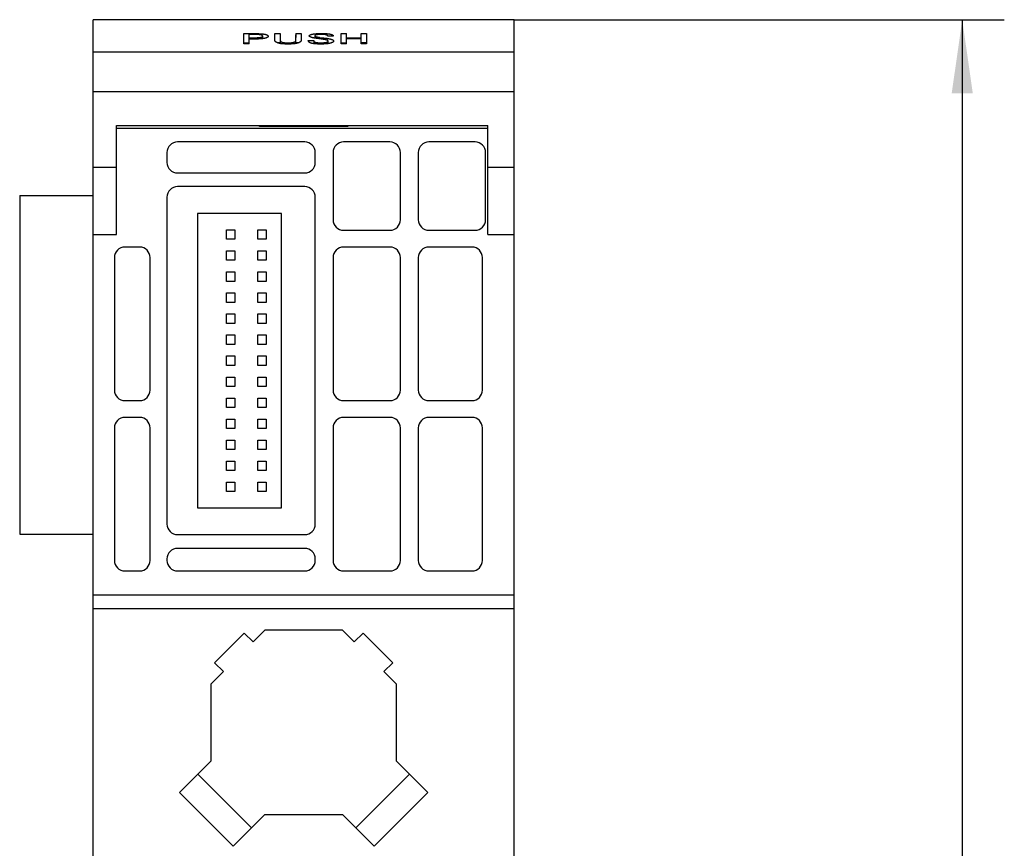
# Model space of a CAD drawing. Extents: x 0 to 594, y 0 to 420.
# Drawn here: x 256 to 303, y 261 to 301 of the extents above; entities that cross this region are included whole.
import ezdxf
from ezdxf.enums import TextEntityAlignment as Align

# ---------------------------------------------------------------- set-up
doc = ezdxf.new("R2010")
doc.units = 0
doc.header["$LTSCALE"] = 32.67
for name, color, linetype in [('10000_FRONT', 7, 'CONTINUOUS'), ('10100_DIM_FRONT', 7, 'CONTINUOUS'), ('10500_FRONT_LABELING', 7, 'CONTINUOUS')]:
    doc.layers.add(name, color=color, linetype=linetype)
doc.dimstyles.get("Standard").update_dxf_attribs({"dimtxt": 2.5, "dimasz": 2.5, "dimexe": 1.25, "dimexo": 0.625, "dimtad": 1, "dimcen": 2.5, "dimazin": 3, "dimtfac": 1, "dimtmove": 0, "dimatfit": 3})

# ---------------------------------------------------------------- blocks, each defined once
blk = doc.blocks.new('*D3')
at = {"layer": '10100_DIM_FRONT', "linetype": 'CONTINUOUS'}
for p, q in [((279.721, 300.837), (303.03, 300.837)), ((301.03, 300.837), (301.03, 242.182)), ((301.03, 183.528), (301.03, 242.182)), ((278.704, 183.528), (303.03, 183.528))]:
    blk.add_line(p, q, dxfattribs=at)
for points in [[(301.53, 297.337), (301.03, 300.837), (300.53, 297.337)], [(300.53, 187.028), (301.03, 183.528), (301.53, 187.028)]]:
    blk.add_solid(points, dxfattribs=at)
blk.add_text('117.3', height=3.5, rotation=90, dxfattribs=at).set_placement((300.155, 234.595), (300.155, 245.845), align=Align.FIT)

msp = doc.modelspace()

# ---------------------------------------------------------------- linework, layer by layer
at = {"layer": '10000_FRONT', "linetype": 'CONTINUOUS'}
for p, q in [((259.721, 183.528), (259.721, 300.837)), ((279.721, 300.837), (259.721, 300.837)), ((279.721, 183.528), (279.721, 300.837)), ((279.721, 299.299), (259.721, 299.299)), ((259.721, 297.428), (279.721, 297.428)), ((260.821, 290.628), (260.821, 295.804)), ((260.821, 295.804), (278.471, 295.804)), ((260.821, 295.678), (278.471, 295.678)), ((267.621, 295.764), (267.621, 295.789)), ((267.621, 295.789), (271.821, 295.789)), ((271.821, 295.764), (267.621, 295.764)), ((271.821, 295.789), (271.821, 295.764)), ((278.471, 290.628), (278.471, 295.804)), ((269.771, 295.022), (263.721, 295.022)), ((273.821, 295.022), (271.621, 295.022)), ((277.871, 295.022), (275.671, 295.022)), ((263.221, 294.522), (263.221, 294.047)), ((270.271, 294.047), (270.271, 294.522)), ((271.121, 294.522), (271.121, 291.322)), ((274.321, 291.322), (274.321, 294.522)), ((275.171, 294.522), (275.171, 291.322)), ((278.371, 291.322), (278.371, 294.522)), ((259.721, 293.828), (260.821, 293.828)), ((263.721, 293.547), (269.771, 293.547)), ((278.471, 293.828), (279.721, 293.828)), ((269.771, 292.897), (263.721, 292.897)), ((256.221, 292.478), (256.221, 276.378)), ((256.221, 292.478), (259.721, 292.478)), ((263.221, 292.397), (263.221, 276.847)), ((270.271, 276.847), (270.271, 292.397)), ((264.671, 291.622), (264.671, 277.622)), ((268.671, 291.622), (264.671, 291.622)), ((268.671, 277.622), (268.671, 291.622)), ((266.046, 290.394), (266.046, 290.844)), ((266.046, 290.844), (266.446, 290.844)), ((266.446, 290.844), (266.446, 290.394)), ((267.546, 290.394), (267.546, 290.844)), ((267.546, 290.844), (267.946, 290.844)), ((267.946, 290.844), (267.946, 290.394)), ((271.621, 290.822), (273.821, 290.822)), ((275.671, 290.822), (277.871, 290.822)), ((259.721, 290.628), (260.821, 290.628)), ((266.446, 290.394), (266.046, 290.394)), ((267.946, 290.394), (267.546, 290.394)), ((278.471, 290.628), (279.721, 290.628)), ((261.921, 290.022), (261.221, 290.022)), ((266.046, 289.394), (266.046, 289.844)), ((266.046, 289.844), (266.446, 289.844)), ((266.446, 289.844), (266.446, 289.394)), ((267.546, 289.394), (267.546, 289.844)), ((267.546, 289.844), (267.946, 289.844)), ((267.946, 289.844), (267.946, 289.394)), ((273.821, 290.022), (271.621, 290.022)), ((277.721, 290.022), (275.671, 290.022)), ((260.721, 289.522), (260.721, 283.222)), ((262.421, 283.222), (262.421, 289.522)), ((266.446, 289.394), (266.046, 289.394)), ((267.946, 289.394), (267.546, 289.394)), ((271.121, 289.522), (271.121, 283.222)), ((274.321, 283.222), (274.321, 289.522)), ((275.171, 289.522), (275.171, 283.222)), ((278.221, 283.222), (278.221, 289.522)), ((266.046, 288.394), (266.046, 288.844)), ((266.046, 288.844), (266.446, 288.844)), ((266.446, 288.844), (266.446, 288.394)), ((267.546, 288.394), (267.546, 288.844)), ((267.546, 288.844), (267.946, 288.844)), ((267.946, 288.844), (267.946, 288.394)), ((266.446, 288.394), (266.046, 288.394)), ((267.946, 288.394), (267.546, 288.394)), ((266.046, 287.394), (266.046, 287.844)), ((266.046, 287.844), (266.446, 287.844)), ((266.446, 287.844), (266.446, 287.394)), ((267.546, 287.394), (267.546, 287.844)), ((267.546, 287.844), (267.946, 287.844)), ((267.946, 287.844), (267.946, 287.394)), ((266.446, 287.394), (266.046, 287.394)), ((267.946, 287.394), (267.546, 287.394)), ((266.046, 286.394), (266.046, 286.844)), ((266.046, 286.844), (266.446, 286.844)), ((266.446, 286.844), (266.446, 286.394)), ((267.546, 286.394), (267.546, 286.844)), ((267.546, 286.844), (267.946, 286.844)), ((267.946, 286.844), (267.946, 286.394)), ((266.446, 286.394), (266.046, 286.394)), ((267.946, 286.394), (267.546, 286.394)), ((266.046, 285.394), (266.046, 285.844)), ((266.046, 285.844), (266.446, 285.844)), ((266.446, 285.844), (266.446, 285.394)), ((267.546, 285.394), (267.546, 285.844)), ((267.546, 285.844), (267.946, 285.844)), ((267.946, 285.844), (267.946, 285.394)), ((266.446, 285.394), (266.046, 285.394)), ((267.946, 285.394), (267.546, 285.394)), ((266.046, 284.394), (266.046, 284.844)), ((266.046, 284.844), (266.446, 284.844)), ((266.446, 284.844), (266.446, 284.394)), ((267.546, 284.394), (267.546, 284.844)), ((267.546, 284.844), (267.946, 284.844)), ((267.946, 284.844), (267.946, 284.394)), ((266.446, 284.394), (266.046, 284.394)), ((267.946, 284.394), (267.546, 284.394)), ((266.046, 283.394), (266.046, 283.844)), ((266.046, 283.844), (266.446, 283.844)), ((266.446, 283.844), (266.446, 283.394)), ((267.546, 283.394), (267.546, 283.844)), ((267.546, 283.844), (267.946, 283.844)), ((267.946, 283.844), (267.946, 283.394)), ((266.446, 283.394), (266.046, 283.394)), ((267.946, 283.394), (267.546, 283.394)), ((266.046, 282.394), (266.046, 282.844)), ((266.046, 282.844), (266.446, 282.844)), ((266.446, 282.844), (266.446, 282.394)), ((267.546, 282.394), (267.546, 282.844)), ((267.546, 282.844), (267.946, 282.844)), ((267.946, 282.844), (267.946, 282.394)), ((261.221, 282.722), (261.921, 282.722)), ((266.446, 282.394), (266.046, 282.394)), ((267.946, 282.394), (267.546, 282.394)), ((271.621, 282.722), (273.821, 282.722)), ((275.671, 282.722), (277.721, 282.722)), ((261.921, 281.922), (261.221, 281.922)), ((266.046, 281.394), (266.046, 281.844)), ((266.046, 281.844), (266.446, 281.844)), ((266.446, 281.844), (266.446, 281.394)), ((267.546, 281.394), (267.546, 281.844)), ((267.546, 281.844), (267.946, 281.844)), ((267.946, 281.844), (267.946, 281.394)), ((273.821, 281.922), (271.621, 281.922)), ((277.721, 281.922), (275.671, 281.922)), ((260.721, 281.422), (260.721, 275.122)), ((262.421, 275.122), (262.421, 281.422)), ((266.446, 281.394), (266.046, 281.394)), ((267.946, 281.394), (267.546, 281.394)), ((271.121, 281.422), (271.121, 275.122)), ((274.321, 275.122), (274.321, 281.422)), ((275.171, 281.422), (275.171, 275.122)), ((278.221, 275.122), (278.221, 281.422)), ((266.046, 280.394), (266.046, 280.844)), ((266.046, 280.844), (266.446, 280.844)), ((266.446, 280.394), (266.046, 280.394)), ((266.446, 280.844), (266.446, 280.394)), ((267.546, 280.394), (267.546, 280.844)), ((267.546, 280.844), (267.946, 280.844)), ((267.946, 280.394), (267.546, 280.394)), ((267.946, 280.844), (267.946, 280.394)), ((266.046, 279.394), (266.046, 279.844)), ((266.046, 279.844), (266.446, 279.844)), ((266.446, 279.844), (266.446, 279.394)), ((267.546, 279.394), (267.546, 279.844)), ((267.546, 279.844), (267.946, 279.844)), ((267.946, 279.844), (267.946, 279.394)), ((266.446, 279.394), (266.046, 279.394)), ((267.946, 279.394), (267.546, 279.394)), ((266.046, 278.394), (266.046, 278.844)), ((266.046, 278.844), (266.446, 278.844)), ((266.446, 278.844), (266.446, 278.394)), ((267.546, 278.394), (267.546, 278.844)), ((267.546, 278.844), (267.946, 278.844)), ((267.946, 278.844), (267.946, 278.394)), ((266.446, 278.394), (266.046, 278.394)), ((267.946, 278.394), (267.546, 278.394)), ((264.671, 277.622), (268.671, 277.622)), ((256.221, 276.378), (259.721, 276.378)), ((263.721, 276.347), (269.771, 276.347)), ((269.771, 275.697), (263.721, 275.697)), ((263.221, 275.197), (263.221, 275.122)), ((270.271, 275.122), (270.271, 275.197)), ((261.221, 274.622), (261.921, 274.622)), ((263.721, 274.622), (269.771, 274.622)), ((271.621, 274.622), (273.821, 274.622)), ((275.671, 274.622), (277.721, 274.622)), ((259.721, 273.478), (279.721, 273.478)), ((259.721, 272.828), (279.721, 272.828)), ((265.478, 270.256), (266.893, 271.67)), ((266.893, 271.67), (267.317, 271.246)), ((267.317, 271.246), (267.898, 271.828)), ((267.898, 271.828), (271.544, 271.828)), ((271.544, 271.828), (272.125, 271.246)), ((272.125, 271.246), (272.549, 271.67)), ((272.549, 271.67), (273.964, 270.256)), ((265.903, 269.832), (265.478, 270.256)), ((273.964, 270.256), (273.539, 269.832)), ((265.321, 269.25), (265.903, 269.832)), ((273.539, 269.832), (274.121, 269.25)), ((265.321, 265.584), (265.321, 269.25)), ((274.121, 269.25), (274.121, 265.584)), ((263.818, 264.081), (265.321, 265.584)), ((274.121, 265.584), (275.624, 264.081)), ((267.235, 262.407), (264.69, 264.953)), ((274.752, 264.953), (272.207, 262.407)), ((266.364, 261.536), (263.818, 264.081)), ((275.624, 264.081), (273.078, 261.536)), ((267.856, 263.028), (266.364, 261.536)), ((271.586, 263.028), (267.856, 263.028)), ((273.078, 261.536), (271.586, 263.028))]:
    msp.add_line(p, q, dxfattribs=at)
for centre, start, end in [((263.721, 294.522), 90, 180), ((269.771, 294.522), 0, 90), ((271.621, 294.522), 90, 180), ((273.821, 294.522), 0, 90), ((275.671, 294.522), 90, 180), ((277.871, 294.522), 0, 90), ((263.721, 294.047), 180, 270), ((269.771, 294.047), 270, 360), ((263.721, 292.397), 89.9996, 180), ((269.771, 292.397), 0, 89.9996), ((271.621, 291.322), 180, 270), ((273.821, 291.322), 270, 360), ((275.671, 291.322), 180, 270), ((277.871, 291.322), 270, 360), ((261.221, 289.522), 90, 180), ((261.921, 289.522), 0, 90), ((271.621, 289.522), 90, 180), ((273.821, 289.522), 0, 90), ((275.671, 289.522), 90, 180), ((277.721, 289.522), 0, 90), ((261.221, 283.222), 180, 270), ((261.921, 283.222), 270, 360), ((271.621, 283.222), 180, 270), ((273.821, 283.222), 270, 360), ((275.671, 283.222), 180, 270), ((277.721, 283.222), 270, 360), ((261.221, 281.422), 90, 180), ((261.921, 281.422), 0, 90), ((271.621, 281.422), 90, 180), ((273.821, 281.422), 0, 90), ((275.671, 281.422), 90, 180), ((277.721, 281.422), 0, 90), ((263.721, 276.847), 180, 270.0004), ((269.771, 276.847), 270.0004, 360), ((263.721, 275.197), 90, 180), ((269.771, 275.197), 0, 90), ((261.221, 275.122), 180, 270), ((261.921, 275.122), 270, 360), ((263.721, 275.122), 180, 270), ((269.771, 275.122), 270, 360), ((271.621, 275.122), 180, 270), ((273.821, 275.122), 270, 360), ((275.671, 275.122), 180, 270), ((277.721, 275.122), 270, 360)]:
    msp.add_arc(centre, 0.5, start, end, dxfattribs=at)
at = {"layer": '10500_FRONT_LABELING', "linetype": 'CONTINUOUS'}
for p, q in [((266.884, 299.688), (266.884, 300.173)), ((267.138, 299.688), (267.138, 300.131)), ((267.181, 300.131), (267.138, 300.131)), ((267.297, 300.131), (267.267, 300.131)), ((267.328, 300.131), (267.297, 300.131)), ((267.414, 300.132), (267.328, 300.131)), ((267.333, 300.173), (267.445, 300.173)), ((267.438, 300.132), (267.414, 300.132)), ((267.456, 300.132), (267.438, 300.132)), ((267.445, 300.173), (267.479, 300.173)), ((267.469, 300.132), (267.456, 300.132)), ((267.481, 300.132), (267.469, 300.132)), ((267.479, 300.173), (267.512, 300.173)), ((267.493, 300.132), (267.481, 300.132)), ((267.505, 300.132), (267.493, 300.132)), ((267.517, 300.131), (267.505, 300.132)), ((267.512, 300.173), (267.535, 300.173)), ((267.529, 300.131), (267.517, 300.131)), ((267.535, 300.173), (267.557, 300.172)), ((267.557, 300.172), (267.579, 300.172)), ((267.579, 300.172), (267.602, 300.171)), ((267.602, 300.171), (267.624, 300.17)), ((267.624, 300.17), (267.646, 300.169)), ((267.773, 299.934), (267.773, 300.056)), ((268.35, 300.173), (268.605, 300.173)), ((268.35, 299.886), (268.35, 300.057)), ((268.604, 300.063), (268.604, 300.053)), ((268.604, 300.061), (268.604, 299.945)), ((268.604, 300.053), (268.605, 300.043)), ((269.354, 300.173), (269.354, 299.99)), ((269.354, 300.173), (269.609, 300.173)), ((269.609, 300.173), (269.609, 299.892)), ((269.609, 300.138), (269.609, 300.027)), ((270.211, 300.161), (270.224, 300.163)), ((270.224, 300.163), (270.238, 300.164)), ((270.238, 300.164), (270.252, 300.166)), ((270.25, 300.07), (270.25, 299.959)), ((270.252, 300.166), (270.265, 300.167)), ((270.265, 300.167), (270.279, 300.169)), ((270.279, 300.169), (270.294, 300.17)), ((270.294, 300.17), (270.308, 300.171)), ((270.308, 300.171), (270.323, 300.172)), ((270.323, 300.172), (270.337, 300.173)), ((270.337, 300.173), (270.352, 300.174)), ((270.352, 300.174), (270.367, 300.175)), ((270.367, 300.175), (270.382, 300.176)), ((270.382, 300.176), (270.397, 300.177)), ((270.397, 300.177), (270.42, 300.178)), ((270.42, 300.178), (270.442, 300.179)), ((270.442, 300.179), (270.465, 300.18)), ((270.473, 300.132), (270.459, 300.132)), ((270.465, 300.18), (270.488, 300.18)), ((270.487, 300.133), (270.473, 300.132)), ((270.501, 300.133), (270.487, 300.133)), ((270.488, 300.18), (270.511, 300.181)), ((270.516, 300.134), (270.501, 300.133)), ((270.511, 300.181), (270.534, 300.181)), ((270.53, 300.134), (270.516, 300.134)), ((270.544, 300.134), (270.53, 300.134)), ((270.534, 300.181), (270.557, 300.182)), ((270.559, 300.134), (270.544, 300.134)), ((270.557, 300.182), (270.58, 300.182)), ((270.573, 300.134), (270.559, 300.134)), ((270.588, 300.134), (270.573, 300.134)), ((270.58, 300.182), (270.604, 300.182)), ((270.602, 300.134), (270.588, 300.134)), ((270.616, 300.133), (270.602, 300.134)), ((270.604, 300.182), (270.619, 300.182)), ((270.631, 300.133), (270.616, 300.133)), ((270.619, 300.182), (270.635, 300.182)), ((270.635, 300.182), (270.65, 300.181)), ((270.65, 300.181), (270.666, 300.181)), ((270.666, 300.181), (270.681, 300.181)), ((270.681, 300.181), (270.696, 300.18)), ((270.696, 300.18), (270.712, 300.18)), ((270.712, 300.18), (270.727, 300.179)), ((270.727, 300.179), (270.742, 300.178)), ((270.742, 300.178), (270.757, 300.178)), ((270.757, 300.178), (270.772, 300.177)), ((270.772, 300.177), (270.787, 300.176)), ((270.787, 300.176), (270.802, 300.175)), ((270.802, 300.175), (270.816, 300.174)), ((270.816, 300.174), (270.831, 300.173)), ((270.831, 300.173), (270.845, 300.171)), ((270.845, 300.171), (270.859, 300.17)), ((270.859, 300.17), (270.873, 300.169)), ((270.865, 300.054), (270.865, 300.057)), ((271.13, 300.054), (270.865, 300.054)), ((270.873, 300.169), (270.887, 300.167)), ((271.501, 299.688), (271.501, 300.173)), ((271.501, 300.173), (271.755, 300.173)), ((271.755, 299.688), (271.755, 300.173)), ((272.461, 299.688), (272.461, 300.173)), ((272.461, 300.173), (272.715, 300.173)), ((272.715, 300.173), (272.715, 299.688)), ((266.884, 299.737), (266.889, 299.737)), ((267.138, 299.688), (266.884, 299.688)), ((266.925, 299.688), (266.889, 299.737)), ((266.889, 299.737), (267.138, 299.737)), ((267.391, 299.917), (267.314, 299.917)), ((267.445, 299.917), (267.391, 299.917)), ((267.419, 299.979), (267.438, 299.979)), ((267.438, 299.979), (267.456, 299.979)), ((267.489, 299.917), (267.445, 299.917)), ((267.456, 299.979), (267.468, 299.98)), ((267.468, 299.98), (267.48, 299.98)), ((267.48, 299.98), (267.493, 299.98)), ((267.511, 299.918), (267.489, 299.917)), ((267.493, 299.98), (267.505, 299.981)), ((267.505, 299.981), (267.517, 299.981)), ((267.533, 299.918), (267.511, 299.918)), ((267.517, 299.981), (267.529, 299.982)), ((267.529, 299.982), (267.541, 299.982)), ((267.555, 299.918), (267.533, 299.918)), ((267.541, 299.982), (267.552, 299.983)), ((267.552, 299.983), (267.564, 299.984)), ((267.576, 299.919), (267.555, 299.918)), ((267.598, 299.92), (267.576, 299.919)), ((268.35, 299.895), (268.35, 299.958)), ((268.603, 299.737), (268.472, 299.737)), ((268.604, 299.92), (268.603, 299.913)), ((268.603, 299.876), (268.603, 299.702)), ((268.605, 299.941), (268.604, 299.934)), ((268.604, 299.934), (268.604, 299.92)), ((268.605, 300.043), (268.605, 300)), ((268.605, 300), (268.605, 299.989)), ((268.605, 299.989), (268.605, 299.979)), ((268.605, 299.979), (268.605, 299.972)), ((268.605, 299.972), (268.605, 299.965)), ((268.605, 299.965), (268.605, 299.958)), ((268.605, 299.958), (268.605, 299.951)), ((269.354, 299.958), (269.354, 300.003)), ((269.354, 299.937), (269.354, 299.958)), ((269.354, 299.916), (269.354, 299.937)), ((269.354, 299.704), (269.354, 299.862)), ((269.48, 299.737), (269.354, 299.737)), ((269.609, 300.027), (269.609, 299.988)), ((269.609, 299.967), (269.609, 299.927)), ((269.943, 299.846), (269.943, 299.835)), ((269.943, 299.846), (270.198, 299.846)), ((270.208, 299.966), (270.196, 299.969)), ((270.197, 299.836), (270.197, 299.835)), ((270.197, 299.833), (270.197, 299.695)), ((270.221, 299.964), (270.208, 299.966)), ((270.233, 299.962), (270.221, 299.964)), ((270.246, 299.96), (270.233, 299.962)), ((270.259, 299.958), (270.246, 299.96)), ((270.26, 299.688), (270.246, 299.689)), ((270.272, 299.956), (270.259, 299.958)), ((270.274, 299.687), (270.26, 299.688)), ((270.292, 299.953), (270.272, 299.956)), ((270.287, 299.686), (270.274, 299.687)), ((270.301, 299.685), (270.287, 299.686)), ((270.313, 299.95), (270.292, 299.953)), ((270.315, 299.684), (270.301, 299.685)), ((270.333, 299.948), (270.313, 299.95)), ((270.329, 299.683), (270.315, 299.684)), ((270.343, 299.682), (270.329, 299.683)), ((270.361, 299.944), (270.333, 299.948)), ((270.357, 299.681), (270.343, 299.682)), ((270.372, 299.681), (270.357, 299.681)), ((270.436, 299.934), (270.361, 299.944)), ((270.386, 299.68), (270.372, 299.681)), ((270.4, 299.68), (270.386, 299.68)), ((270.415, 299.679), (270.4, 299.68)), ((270.409, 300.008), (270.421, 300.006)), ((270.436, 299.679), (270.415, 299.679)), ((270.421, 300.006), (270.432, 300.004)), ((270.432, 300.004), (270.444, 300.002)), ((270.497, 299.925), (270.436, 299.934)), ((270.458, 299.678), (270.436, 299.679)), ((270.444, 300.002), (270.462, 299.999)), ((270.479, 299.678), (270.458, 299.678)), ((270.462, 299.999), (270.481, 299.997)), ((270.501, 299.678), (270.479, 299.678)), ((270.481, 299.997), (270.643, 299.974)), ((270.557, 299.917), (270.497, 299.925)), ((270.522, 299.678), (270.501, 299.678)), ((270.544, 299.678), (270.522, 299.678)), ((270.533, 299.738), (270.548, 299.738)), ((270.565, 299.678), (270.544, 299.678)), ((270.548, 299.738), (270.564, 299.738)), ((270.644, 299.904), (270.557, 299.917)), ((270.564, 299.738), (270.579, 299.738)), ((270.587, 299.678), (270.565, 299.678)), ((270.579, 299.738), (270.595, 299.739)), ((270.608, 299.678), (270.587, 299.678)), ((270.595, 299.739), (270.61, 299.739)), ((270.629, 299.679), (270.608, 299.678)), ((270.61, 299.739), (270.625, 299.74)), ((270.625, 299.74), (270.641, 299.74)), ((270.651, 299.679), (270.629, 299.679)), ((270.643, 299.974), (270.649, 299.974)), ((270.664, 299.901), (270.644, 299.904)), ((270.672, 299.68), (270.651, 299.679)), ((270.677, 299.899), (270.664, 299.901)), ((270.686, 299.681), (270.672, 299.68)), ((270.691, 299.897), (270.677, 299.899)), ((270.7, 299.681), (270.686, 299.681)), ((270.687, 299.969), (270.749, 299.96)), ((270.703, 299.895), (270.691, 299.897)), ((270.714, 299.682), (270.7, 299.681)), ((270.716, 299.892), (270.703, 299.895)), ((270.728, 299.683), (270.714, 299.682)), ((270.742, 299.684), (270.728, 299.683)), ((270.756, 299.685), (270.742, 299.684)), ((270.749, 299.96), (270.786, 299.955)), ((270.771, 299.686), (270.756, 299.685)), ((270.784, 299.687), (270.771, 299.686)), ((270.798, 299.688), (270.784, 299.687)), ((270.786, 299.955), (270.817, 299.95)), ((270.812, 299.689), (270.798, 299.688)), ((270.826, 299.691), (270.812, 299.689)), ((270.817, 299.95), (270.842, 299.947)), ((270.839, 299.692), (270.826, 299.691)), ((270.853, 299.693), (270.839, 299.692)), ((270.842, 299.947), (270.866, 299.943)), ((270.866, 299.695), (270.853, 299.693)), ((270.866, 299.943), (270.884, 299.94)), ((270.884, 299.94), (270.896, 299.938)), ((270.884, 299.698), (270.884, 299.819)), ((270.896, 299.938), (270.908, 299.936)), ((270.908, 299.936), (270.92, 299.934)), ((270.92, 299.934), (270.931, 299.932)), ((271.501, 299.737), (271.755, 299.737)), ((271.755, 299.688), (271.501, 299.688)), ((271.755, 299.979), (272.461, 299.979)), ((272.461, 299.925), (271.755, 299.925)), ((272.715, 299.737), (272.461, 299.737)), ((272.715, 299.688), (272.461, 299.688))]:
    msp.add_line(p, q, dxfattribs=at)
for points in [[(266.884, 300.173), (266.895, 300.173), (266.906, 300.173), (266.918, 300.173), (266.929, 300.173), (266.94, 300.173)], [(266.94, 300.173), (267.232, 300.173), (267.333, 300.173)], [(267.267, 300.131), (267.224, 300.131), (267.218, 300.131), (267.212, 300.131), (267.181, 300.131)], [(267.599, 300.126), (267.594, 300.127), (267.588, 300.127), (267.582, 300.128), (267.577, 300.128), (267.571, 300.129), (267.565, 300.129), (267.559, 300.129), (267.553, 300.13), (267.547, 300.13), (267.541, 300.13), (267.529, 300.131)], [(267.564, 299.984), (267.57, 299.984), (267.576, 299.985), (267.581, 299.985), (267.587, 299.986), (267.593, 299.986), (267.598, 299.987), (267.604, 299.988), (267.61, 299.988), (267.615, 299.989), (267.62, 299.99), (267.626, 299.99), (267.631, 299.991), (267.636, 299.992), (267.641, 299.992), (267.647, 299.993), (267.652, 299.994), (267.657, 299.995), (267.661, 299.996), (267.666, 299.997), (267.671, 299.998), (267.676, 299.999), (267.68, 300), (267.685, 300.001), (267.689, 300.002), (267.693, 300.003), (267.697, 300.004), (267.701, 300.005), (267.705, 300.006), (267.709, 300.007), (267.712, 300.008), (267.716, 300.009), (267.719, 300.01), (267.722, 300.012), (267.725, 300.013), (267.728, 300.014), (267.731, 300.015), (267.734, 300.017), (267.737, 300.018), (267.74, 300.019), (267.742, 300.02), (267.745, 300.022), (267.747, 300.023), (267.749, 300.024), (267.751, 300.026), (267.753, 300.027), (267.755, 300.028), (267.757, 300.03), (267.758, 300.031), (267.76, 300.032), (267.761, 300.034), (267.763, 300.035), (267.764, 300.037), (267.765, 300.038), (267.766, 300.039), (267.767, 300.041), (267.768, 300.042), (267.769, 300.043), (267.77, 300.045), (267.771, 300.046), (267.771, 300.048), (267.772, 300.049), (267.772, 300.05), (267.772, 300.052), (267.773, 300.053), (267.773, 300.054), (267.773, 300.056), (267.773, 300.057), (267.773, 300.059), (267.773, 300.06), (267.772, 300.061), (267.772, 300.063), (267.772, 300.064), (267.771, 300.065), (267.771, 300.067), (267.77, 300.068), (267.769, 300.07), (267.769, 300.071), (267.768, 300.072), (267.767, 300.074), (267.766, 300.075), (267.765, 300.076), (267.764, 300.078), (267.763, 300.079), (267.761, 300.08), (267.76, 300.082), (267.759, 300.083), (267.757, 300.084), (267.755, 300.086), (267.754, 300.087), (267.752, 300.088), (267.75, 300.089), (267.748, 300.091), (267.746, 300.092), (267.743, 300.093), (267.741, 300.094), (267.739, 300.096), (267.736, 300.097), (267.733, 300.098), (267.73, 300.099), (267.727, 300.1), (267.724, 300.102), (267.721, 300.103), (267.718, 300.104), (267.714, 300.105), (267.711, 300.106), (267.707, 300.107), (267.704, 300.108), (267.7, 300.109), (267.696, 300.11), (267.692, 300.111), (267.688, 300.112), (267.684, 300.113), (267.679, 300.114), (267.675, 300.115), (267.671, 300.116), (267.666, 300.117), (267.661, 300.118), (267.656, 300.119), (267.652, 300.119), (267.647, 300.12), (267.642, 300.121), (267.637, 300.122), (267.631, 300.122), (267.626, 300.123), (267.621, 300.124), (267.616, 300.124), (267.61, 300.125), (267.605, 300.126), (267.599, 300.126)], [(267.646, 300.169), (267.669, 300.168), (267.68, 300.168), (267.691, 300.167), (267.701, 300.166), (267.712, 300.166), (267.723, 300.165), (267.733, 300.164), (267.744, 300.163), (267.754, 300.162), (267.765, 300.161), (267.775, 300.16), (267.785, 300.159), (267.795, 300.158), (267.805, 300.157), (267.814, 300.155), (267.824, 300.154), (267.833, 300.153), (267.842, 300.151), (267.851, 300.15), (267.86, 300.148), (267.869, 300.147), (267.877, 300.145), (267.885, 300.143), (267.893, 300.142), (267.901, 300.14), (267.909, 300.138), (267.916, 300.136), (267.923, 300.134), (267.93, 300.132), (267.936, 300.13), (267.943, 300.128), (267.949, 300.126), (267.955, 300.124), (267.96, 300.122), (267.965, 300.12), (267.971, 300.118), (267.975, 300.115), (267.98, 300.113), (267.984, 300.111), (267.989, 300.108), (267.992, 300.106), (267.996, 300.104), (268, 300.101), (268.003, 300.099), (268.006, 300.097), (268.009, 300.094), (268.011, 300.092), (268.014, 300.089), (268.016, 300.087), (268.018, 300.084), (268.02, 300.082), (268.022, 300.079), (268.023, 300.077), (268.025, 300.074), (268.026, 300.072), (268.028, 300.069), (268.029, 300.067), (268.03, 300.064), (268.031, 300.062), (268.031, 300.059), (268.032, 300.057), (268.032, 300.054), (268.032, 300.051), (268.033, 300.049), (268.033, 300.046), (268.032, 300.044), (268.032, 300.041), (268.032, 300.039), (268.031, 300.036), (268.03, 300.033), (268.029, 300.031), (268.028, 300.028), (268.027, 300.026), (268.025, 300.023), (268.024, 300.02), (268.022, 300.018), (268.02, 300.015), (268.017, 300.013), (268.015, 300.01), (268.012, 300.007), (268.009, 300.005), (268.006, 300.002), (268.003, 300), (267.999, 299.997), (267.995, 299.995), (267.991, 299.992), (267.987, 299.99), (267.983, 299.987), (267.978, 299.985), (267.973, 299.983), (267.968, 299.98), (267.962, 299.978), (267.956, 299.975), (267.95, 299.973), (267.944, 299.971), (267.938, 299.969), (267.931, 299.966), (267.924, 299.964), (267.917, 299.962), (267.91, 299.96), (267.902, 299.958), (267.895, 299.956), (267.887, 299.954), (267.878, 299.952), (267.87, 299.95), (267.861, 299.949), (267.853, 299.947), (267.844, 299.945), (267.835, 299.944), (267.825, 299.942), (267.816, 299.94), (267.807, 299.939), (267.797, 299.937), (267.787, 299.936), (267.778, 299.935), (267.768, 299.933), (267.758, 299.932), (267.747, 299.931), (267.737, 299.93), (267.727, 299.929), (267.716, 299.928), (267.706, 299.927), (267.695, 299.926), (267.684, 299.925), (267.673, 299.924), (267.663, 299.923), (267.652, 299.923), (267.641, 299.922), (267.63, 299.921), (267.62, 299.921)], [(268.35, 300.11), (268.35, 300.161), (268.35, 300.165), (268.35, 300.169), (268.35, 300.173)], [(268.35, 300.057), (268.35, 300.061), (268.35, 300.065), (268.35, 300.069), (268.35, 300.11)], [(268.605, 300.121), (268.604, 300.114), (268.604, 300.111), (268.604, 300.108), (268.604, 300.105), (268.604, 300.102), (268.604, 300.063)], [(268.605, 300.173), (268.605, 300.133), (268.605, 300.13), (268.605, 300.127), (268.605, 300.124), (268.605, 300.121)], [(269.354, 300.089), (269.354, 300.095), (269.354, 300.098), (269.354, 300.117)], [(269.354, 300.056), (269.354, 300.086), (269.354, 300.089)], [(269.354, 300.003), (269.354, 300.046), (269.354, 300.05), (269.354, 300.053), (269.354, 300.056)], [(270.196, 299.969), (270.184, 299.971), (270.178, 299.972), (270.172, 299.973), (270.166, 299.975), (270.16, 299.976), (270.155, 299.977), (270.149, 299.978), (270.143, 299.98), (270.138, 299.981), (270.133, 299.982), (270.127, 299.984), (270.122, 299.985), (270.117, 299.986), (270.112, 299.988), (270.107, 299.989), (270.102, 299.991), (270.097, 299.992), (270.092, 299.993), (270.087, 299.995), (270.083, 299.996), (270.079, 299.998), (270.074, 299.999), (270.07, 300.001), (270.066, 300.002), (270.062, 300.004), (270.058, 300.006), (270.054, 300.007), (270.05, 300.009), (270.047, 300.01), (270.043, 300.012), (270.04, 300.014), (270.036, 300.015), (270.033, 300.017), (270.03, 300.019), (270.027, 300.02), (270.024, 300.022), (270.021, 300.024), (270.018, 300.025), (270.016, 300.027), (270.013, 300.029), (270.011, 300.03), (270.009, 300.032), (270.007, 300.034), (270.005, 300.036), (270.003, 300.037), (270.001, 300.039), (270, 300.041), (269.998, 300.042), (269.997, 300.044), (269.995, 300.046), (269.994, 300.048), (269.993, 300.049), (269.992, 300.051), (269.992, 300.053), (269.991, 300.055), (269.99, 300.057), (269.99, 300.058), (269.989, 300.06), (269.989, 300.062), (269.989, 300.064), (269.989, 300.065), (269.989, 300.067), (269.989, 300.069), (269.99, 300.071), (269.99, 300.072), (269.99, 300.074), (269.991, 300.076), (269.992, 300.078), (269.993, 300.079), (269.993, 300.081), (269.994, 300.083), (269.995, 300.084), (269.997, 300.086), (269.998, 300.088), (269.999, 300.09), (270.001, 300.091), (270.002, 300.093), (270.004, 300.095), (270.006, 300.096), (270.007, 300.098), (270.009, 300.1), (270.011, 300.101), (270.013, 300.103), (270.016, 300.105), (270.018, 300.106), (270.02, 300.108), (270.023, 300.109), (270.025, 300.111), (270.028, 300.113), (270.031, 300.114), (270.034, 300.116), (270.037, 300.117), (270.04, 300.119), (270.043, 300.12), (270.047, 300.122), (270.05, 300.124), (270.054, 300.125), (270.057, 300.127), (270.061, 300.128), (270.065, 300.129), (270.069, 300.131), (270.073, 300.132), (270.078, 300.134), (270.082, 300.135), (270.087, 300.136), (270.091, 300.138), (270.096, 300.139), (270.101, 300.14), (270.106, 300.142), (270.111, 300.143), (270.116, 300.144), (270.121, 300.145), (270.127, 300.146), (270.132, 300.148), (270.138, 300.149), (270.143, 300.15), (270.149, 300.151), (270.155, 300.152), (270.161, 300.153), (270.167, 300.154), (270.173, 300.155), (270.179, 300.156), (270.186, 300.157), (270.192, 300.158), (270.198, 300.159), (270.205, 300.16), (270.211, 300.161)], [(270.459, 300.132), (270.452, 300.131), (270.445, 300.131), (270.438, 300.13), (270.431, 300.13), (270.424, 300.129), (270.418, 300.129), (270.411, 300.128), (270.404, 300.128), (270.398, 300.127), (270.391, 300.126), (270.385, 300.125), (270.378, 300.125), (270.372, 300.124), (270.366, 300.123), (270.36, 300.122), (270.354, 300.121), (270.348, 300.12), (270.343, 300.119), (270.337, 300.118), (270.332, 300.117), (270.327, 300.116), (270.321, 300.115), (270.317, 300.114), (270.312, 300.113), (270.307, 300.111), (270.303, 300.11), (270.299, 300.109), (270.295, 300.108), (270.291, 300.106), (270.288, 300.105), (270.284, 300.103), (270.281, 300.102), (270.278, 300.101), (270.275, 300.099), (270.272, 300.098), (270.27, 300.096), (270.268, 300.095), (270.265, 300.093), (270.263, 300.092), (270.261, 300.09), (270.26, 300.089), (270.258, 300.087), (270.257, 300.085), (270.255, 300.084), (270.254, 300.082), (270.253, 300.081), (270.252, 300.079), (270.251, 300.077), (270.251, 300.076), (270.25, 300.074), (270.25, 300.073), (270.25, 300.071), (270.25, 300.069), (270.25, 300.068), (270.251, 300.066), (270.251, 300.064), (270.252, 300.063), (270.253, 300.061), (270.254, 300.06), (270.255, 300.058), (270.256, 300.056), (270.258, 300.055), (270.26, 300.053), (270.262, 300.052), (270.264, 300.05), (270.266, 300.049), (270.269, 300.047), (270.272, 300.046), (270.275, 300.044), (270.278, 300.043), (270.281, 300.041), (270.284, 300.04), (270.288, 300.038), (270.291, 300.037), (270.295, 300.035), (270.299, 300.034), (270.303, 300.033), (270.307, 300.031), (270.311, 300.03), (270.316, 300.029), (270.32, 300.027), (270.325, 300.026), (270.33, 300.025), (270.334, 300.023), (270.339, 300.022), (270.344, 300.021), (270.349, 300.02), (270.354, 300.019), (270.36, 300.017), (270.365, 300.016), (270.37, 300.015), (270.376, 300.014), (270.381, 300.013), (270.386, 300.012), (270.392, 300.011), (270.398, 300.01), (270.409, 300.008)], [(270.865, 300.054), (270.865, 300.055), (270.865, 300.057), (270.865, 300.058), (270.865, 300.06), (270.864, 300.062), (270.864, 300.063), (270.864, 300.065), (270.863, 300.067), (270.863, 300.068), (270.862, 300.07), (270.861, 300.071), (270.861, 300.073), (270.86, 300.075), (270.859, 300.076), (270.858, 300.078), (270.857, 300.079), (270.856, 300.081), (270.854, 300.083), (270.853, 300.084), (270.852, 300.086), (270.85, 300.087), (270.848, 300.089), (270.847, 300.09), (270.845, 300.092), (270.843, 300.093), (270.841, 300.095), (270.838, 300.096), (270.836, 300.098), (270.833, 300.099), (270.831, 300.101), (270.828, 300.102), (270.825, 300.104), (270.821, 300.105), (270.818, 300.107), (270.814, 300.108), (270.811, 300.109), (270.807, 300.111), (270.803, 300.112), (270.798, 300.113), (270.794, 300.115), (270.789, 300.116), (270.784, 300.117), (270.779, 300.118), (270.774, 300.119), (270.768, 300.12), (270.763, 300.121), (270.757, 300.122), (270.751, 300.123), (270.745, 300.124), (270.739, 300.125), (270.733, 300.126), (270.727, 300.126), (270.72, 300.127), (270.714, 300.128), (270.707, 300.128), (270.7, 300.129), (270.694, 300.13), (270.687, 300.13), (270.68, 300.131), (270.673, 300.131), (270.666, 300.131), (270.659, 300.132), (270.652, 300.132), (270.645, 300.132), (270.631, 300.133)], [(270.887, 300.167), (270.901, 300.166), (270.907, 300.165), (270.914, 300.164), (270.92, 300.163), (270.927, 300.162), (270.933, 300.161), (270.94, 300.16), (270.946, 300.159), (270.952, 300.158), (270.958, 300.157), (270.964, 300.156), (270.97, 300.155), (270.976, 300.154), (270.982, 300.153), (270.987, 300.152), (270.993, 300.151), (270.998, 300.149), (271.004, 300.148), (271.009, 300.147), (271.014, 300.146), (271.019, 300.144), (271.023, 300.143), (271.028, 300.142), (271.033, 300.14), (271.037, 300.139), (271.041, 300.138), (271.045, 300.136), (271.049, 300.135), (271.053, 300.133), (271.057, 300.132), (271.061, 300.13), (271.064, 300.129), (271.067, 300.127), (271.071, 300.126), (271.074, 300.124), (271.077, 300.123), (271.08, 300.121), (271.083, 300.12), (271.085, 300.118), (271.088, 300.116), (271.09, 300.115), (271.093, 300.113), (271.095, 300.112), (271.098, 300.11), (271.1, 300.108), (271.102, 300.107), (271.104, 300.105), (271.106, 300.103), (271.108, 300.102), (271.11, 300.1), (271.112, 300.098), (271.114, 300.097), (271.115, 300.095), (271.117, 300.093), (271.118, 300.092), (271.12, 300.09), (271.121, 300.088), (271.122, 300.087), (271.123, 300.085), (271.125, 300.083), (271.126, 300.081), (271.126, 300.08), (271.127, 300.078), (271.128, 300.076), (271.129, 300.075), (271.129, 300.073), (271.13, 300.071), (271.13, 300.069), (271.131, 300.068), (271.131, 300.066), (271.131, 300.064), (271.131, 300.062), (271.131, 300.061), (271.131, 300.059), (271.131, 300.057), (271.131, 300.055), (271.13, 300.054)], [(267.138, 299.979), (267.157, 299.979), (267.181, 299.979)], [(267.237, 299.917), (267.226, 299.917), (267.215, 299.917), (267.138, 299.917)], [(267.181, 299.979), (267.371, 299.979), (267.419, 299.979)], [(267.314, 299.917), (267.27, 299.917), (267.259, 299.917), (267.237, 299.917)], [(267.62, 299.921), (267.609, 299.92), (267.598, 299.92)], [(269.609, 299.927), (269.609, 299.899), (269.609, 299.895), (269.609, 299.89), (269.609, 299.886), (269.608, 299.881), (269.608, 299.876), (269.608, 299.872), (269.607, 299.867), (269.606, 299.862), (269.606, 299.858), (269.605, 299.853), (269.603, 299.849), (269.602, 299.844), (269.601, 299.839), (269.599, 299.835), (269.597, 299.83), (269.595, 299.825), (269.592, 299.82), (269.59, 299.816), (269.587, 299.811), (269.584, 299.806), (269.58, 299.802), (269.576, 299.797), (269.572, 299.792), (269.567, 299.788), (269.562, 299.783), (269.557, 299.778), (269.551, 299.774), (269.544, 299.769), (269.537, 299.765), (269.53, 299.76), (269.522, 299.756), (269.513, 299.751), (269.504, 299.747), (269.494, 299.743), (269.484, 299.739), (269.473, 299.735), (269.462, 299.731), (269.45, 299.727), (269.437, 299.723), (269.424, 299.72), (269.411, 299.716), (269.397, 299.713), (269.383, 299.71), (269.368, 299.707), (269.353, 299.704), (269.337, 299.701), (269.321, 299.698), (269.305, 299.696), (269.289, 299.694), (269.272, 299.692), (269.255, 299.69), (269.237, 299.688), (269.22, 299.686), (269.202, 299.685), (269.184, 299.684), (269.166, 299.683), (269.148, 299.682), (269.129, 299.681), (269.111, 299.68), (269.093, 299.679), (269.075, 299.679), (269.056, 299.678), (269.038, 299.678), (269.019, 299.678), (269.001, 299.678), (268.982, 299.678), (268.964, 299.678), (268.945, 299.678), (268.927, 299.678), (268.908, 299.678), (268.89, 299.678), (268.871, 299.679), (268.853, 299.68), (268.835, 299.68), (268.816, 299.681), (268.798, 299.682), (268.78, 299.683), (268.763, 299.684), (268.745, 299.685), (268.727, 299.687), (268.71, 299.689), (268.692, 299.69), (268.675, 299.692), (268.658, 299.694), (268.641, 299.696), (268.625, 299.699), (268.609, 299.701), (268.594, 299.704), (268.579, 299.707), (268.564, 299.71), (268.55, 299.713), (268.536, 299.716), (268.523, 299.72), (268.511, 299.724), (268.499, 299.727), (268.487, 299.731), (268.477, 299.735), (268.467, 299.74), (268.457, 299.744), (268.448, 299.748), (268.439, 299.753), (268.431, 299.757), (268.423, 299.761), (268.416, 299.766), (268.41, 299.77), (268.404, 299.775), (268.398, 299.78), (268.393, 299.784), (268.388, 299.789), (268.383, 299.793), (268.379, 299.798), (268.376, 299.803), (268.372, 299.807), (268.369, 299.812), (268.366, 299.816), (268.364, 299.821), (268.362, 299.826), (268.36, 299.831), (268.358, 299.835), (268.356, 299.84), (268.355, 299.845), (268.354, 299.849), (268.353, 299.854), (268.352, 299.859), (268.351, 299.863), (268.351, 299.868), (268.351, 299.872), (268.35, 299.877), (268.35, 299.882), (268.35, 299.886), (268.35, 299.891), (268.35, 299.895)], [(268.603, 299.913), (268.603, 299.909), (268.603, 299.905), (268.603, 299.902), (268.603, 299.898), (268.603, 299.895), (268.603, 299.891), (268.603, 299.887), (268.603, 299.884), (268.604, 299.88), (268.604, 299.877), (268.604, 299.873), (268.604, 299.869), (268.605, 299.866), (268.605, 299.862), (268.606, 299.858), (268.606, 299.855), (268.607, 299.851), (268.608, 299.847), (268.609, 299.844), (268.61, 299.84), (268.611, 299.836), (268.613, 299.833), (268.615, 299.829), (268.616, 299.825), (268.619, 299.821), (268.621, 299.818), (268.624, 299.814), (268.627, 299.81), (268.63, 299.807), (268.633, 299.803), (268.637, 299.799), (268.641, 299.796), (268.646, 299.792), (268.651, 299.788), (268.657, 299.785), (268.663, 299.781), (268.669, 299.778), (268.676, 299.775), (268.683, 299.771), (268.691, 299.768), (268.7, 299.765), (268.709, 299.762), (268.718, 299.759), (268.729, 299.756), (268.74, 299.754), (268.751, 299.751), (268.763, 299.749), (268.776, 299.747), (268.789, 299.745), (268.802, 299.744), (268.816, 299.742), (268.83, 299.741), (268.843, 299.74), (268.857, 299.739), (268.871, 299.738), (268.885, 299.737), (268.899, 299.737), (268.914, 299.736), (268.928, 299.735), (268.942, 299.735), (268.957, 299.735), (268.971, 299.734), (268.986, 299.734), (269, 299.734), (269.015, 299.735), (269.029, 299.735), (269.044, 299.735), (269.058, 299.736), (269.072, 299.737), (269.086, 299.738), (269.1, 299.739), (269.114, 299.74), (269.128, 299.741), (269.141, 299.743), (269.154, 299.745), (269.166, 299.746), (269.179, 299.748), (269.191, 299.751), (269.203, 299.753), (269.214, 299.755), (269.225, 299.758), (269.235, 299.76), (269.246, 299.763), (269.255, 299.766), (269.265, 299.769), (269.274, 299.772), (269.282, 299.775), (269.29, 299.778), (269.297, 299.782), (269.303, 299.785), (269.309, 299.789), (269.315, 299.792), (269.32, 299.796), (269.324, 299.799), (269.328, 299.803), (269.331, 299.807), (269.334, 299.81), (269.337, 299.814), (269.339, 299.818), (269.341, 299.821), (269.343, 299.825), (269.344, 299.829), (269.346, 299.833), (269.347, 299.836), (269.348, 299.84), (269.349, 299.844), (269.35, 299.847), (269.351, 299.851), (269.351, 299.855), (269.352, 299.858), (269.352, 299.862), (269.353, 299.866), (269.353, 299.869), (269.353, 299.873), (269.354, 299.877), (269.354, 299.88), (269.354, 299.884), (269.354, 299.887), (269.354, 299.891), (269.354, 299.895)], [(268.605, 299.951), (268.605, 299.944), (268.605, 299.941)], [(269.354, 299.895), (269.354, 299.898), (269.354, 299.902), (269.354, 299.905), (269.354, 299.909), (269.354, 299.916)], [(269.946, 299.82), (269.946, 299.822), (269.945, 299.824), (269.945, 299.826), (269.945, 299.827), (269.944, 299.829), (269.944, 299.831), (269.944, 299.833), (269.944, 299.835), (269.944, 299.837), (269.943, 299.838), (269.943, 299.84), (269.943, 299.842), (269.943, 299.844), (269.943, 299.846)], [(270.246, 299.689), (270.233, 299.691), (270.226, 299.692), (270.219, 299.692), (270.213, 299.693), (270.206, 299.694), (270.2, 299.695), (270.193, 299.696), (270.187, 299.697), (270.18, 299.698), (270.174, 299.699), (270.168, 299.7), (270.162, 299.701), (270.155, 299.702), (270.149, 299.703), (270.143, 299.704), (270.138, 299.705), (270.132, 299.706), (270.126, 299.707), (270.12, 299.709), (270.115, 299.71), (270.109, 299.711), (270.104, 299.712), (270.098, 299.714), (270.093, 299.715), (270.088, 299.717), (270.083, 299.718), (270.078, 299.719), (270.074, 299.721), (270.069, 299.722), (270.065, 299.724), (270.06, 299.725), (270.056, 299.727), (270.052, 299.728), (270.047, 299.73), (270.043, 299.732), (270.039, 299.733), (270.036, 299.735), (270.032, 299.737), (270.028, 299.738), (270.024, 299.74), (270.021, 299.742), (270.018, 299.743), (270.014, 299.745), (270.011, 299.747), (270.008, 299.749), (270.005, 299.75), (270.002, 299.752), (269.999, 299.754), (269.997, 299.756), (269.994, 299.757), (269.992, 299.759), (269.989, 299.761), (269.987, 299.763), (269.984, 299.765), (269.982, 299.766), (269.98, 299.768), (269.978, 299.77), (269.976, 299.772), (269.974, 299.774), (269.973, 299.776), (269.971, 299.778), (269.969, 299.779), (269.968, 299.781), (269.966, 299.783), (269.964, 299.785), (269.963, 299.787), (269.962, 299.789), (269.96, 299.791), (269.959, 299.792), (269.958, 299.794), (269.957, 299.796), (269.956, 299.798), (269.955, 299.8), (269.954, 299.802), (269.953, 299.804), (269.952, 299.805), (269.951, 299.807), (269.95, 299.809), (269.949, 299.811), (269.949, 299.813), (269.948, 299.815), (269.947, 299.816), (269.947, 299.818), (269.946, 299.82)], [(270.198, 299.846), (270.198, 299.844), (270.198, 299.842), (270.197, 299.84), (270.197, 299.838), (270.197, 299.836), (270.197, 299.834), (270.197, 299.832), (270.198, 299.83), (270.198, 299.828), (270.198, 299.826), (270.199, 299.824), (270.199, 299.822), (270.199, 299.82), (270.2, 299.818), (270.201, 299.816), (270.202, 299.814), (270.202, 299.812), (270.203, 299.81), (270.204, 299.808), (270.206, 299.806), (270.207, 299.804), (270.208, 299.802), (270.21, 299.8), (270.212, 299.798), (270.214, 299.796), (270.216, 299.794), (270.218, 299.792), (270.221, 299.79), (270.223, 299.788), (270.226, 299.787), (270.229, 299.785), (270.232, 299.783), (270.236, 299.781), (270.239, 299.779), (270.243, 299.777), (270.247, 299.776), (270.251, 299.774), (270.255, 299.772), (270.26, 299.77), (270.264, 299.769), (270.269, 299.767), (270.274, 299.765), (270.279, 299.764), (270.284, 299.762), (270.29, 299.761), (270.296, 299.76), (270.301, 299.758), (270.307, 299.757), (270.313, 299.756), (270.32, 299.754), (270.326, 299.753), (270.332, 299.752), (270.339, 299.751), (270.346, 299.75), (270.352, 299.749), (270.359, 299.748), (270.366, 299.747), (270.373, 299.746), (270.381, 299.745), (270.388, 299.744), (270.395, 299.744), (270.402, 299.743), (270.41, 299.742), (270.417, 299.742), (270.425, 299.741), (270.432, 299.741), (270.44, 299.74), (270.448, 299.74), (270.455, 299.739), (270.463, 299.739), (270.47, 299.739), (270.478, 299.739), (270.486, 299.738), (270.494, 299.738), (270.501, 299.738), (270.509, 299.738), (270.517, 299.738), (270.533, 299.738)], [(270.641, 299.74), (270.648, 299.741), (270.656, 299.741), (270.663, 299.742), (270.671, 299.742), (270.678, 299.743), (270.686, 299.743), (270.693, 299.744), (270.701, 299.745), (270.708, 299.745), (270.715, 299.746), (270.722, 299.747), (270.729, 299.748), (270.736, 299.749), (270.743, 299.75), (270.75, 299.751), (270.756, 299.752), (270.763, 299.753), (270.769, 299.755), (270.775, 299.756), (270.781, 299.757), (270.787, 299.758), (270.793, 299.76), (270.799, 299.761), (270.804, 299.763), (270.809, 299.764), (270.814, 299.766), (270.819, 299.767), (270.824, 299.769), (270.829, 299.771), (270.833, 299.772), (270.838, 299.774), (270.842, 299.776), (270.846, 299.778), (270.849, 299.779), (270.853, 299.781), (270.856, 299.783), (270.859, 299.785), (270.862, 299.787), (270.865, 299.789), (270.867, 299.791), (270.87, 299.793), (270.872, 299.795), (270.874, 299.797), (270.876, 299.799), (270.878, 299.801), (270.879, 299.803), (270.88, 299.805), (270.881, 299.807), (270.882, 299.809), (270.883, 299.811), (270.884, 299.813), (270.884, 299.815), (270.884, 299.817), (270.884, 299.819), (270.884, 299.821), (270.884, 299.823), (270.884, 299.825), (270.883, 299.827), (270.882, 299.829), (270.881, 299.831), (270.88, 299.833), (270.879, 299.835), (270.877, 299.837), (270.876, 299.838), (270.874, 299.84), (270.872, 299.842), (270.87, 299.844), (270.867, 299.846), (270.865, 299.848), (270.862, 299.85), (270.859, 299.852), (270.855, 299.853), (270.852, 299.855), (270.848, 299.857), (270.845, 299.859), (270.841, 299.86), (270.837, 299.862), (270.832, 299.864), (270.828, 299.865), (270.823, 299.867), (270.819, 299.868), (270.814, 299.87), (270.809, 299.872), (270.804, 299.873), (270.798, 299.874), (270.793, 299.876), (270.788, 299.877), (270.782, 299.879), (270.776, 299.88), (270.771, 299.881), (270.765, 299.883), (270.759, 299.884), (270.753, 299.885), (270.747, 299.886), (270.741, 299.888), (270.735, 299.889), (270.729, 299.89), (270.716, 299.892)], [(270.649, 299.974), (270.662, 299.972), (270.687, 299.969)], [(271.016, 299.725), (271.012, 299.724), (271.007, 299.722), (271.002, 299.721), (270.996, 299.719), (270.991, 299.718), (270.986, 299.717), (270.981, 299.716), (270.975, 299.714), (270.97, 299.713), (270.964, 299.712), (270.958, 299.71), (270.953, 299.709), (270.947, 299.708), (270.941, 299.707), (270.935, 299.706), (270.929, 299.705), (270.923, 299.704), (270.917, 299.703), (270.91, 299.702), (270.904, 299.701), (270.898, 299.7), (270.892, 299.699), (270.885, 299.698), (270.879, 299.697), (270.872, 299.696), (270.866, 299.695)], [(270.931, 299.932), (270.943, 299.93), (270.949, 299.929), (270.954, 299.928), (270.96, 299.927), (270.965, 299.925), (270.971, 299.924), (270.976, 299.923), (270.982, 299.922), (270.987, 299.921), (270.992, 299.919), (270.997, 299.918), (271.002, 299.917), (271.007, 299.916), (271.012, 299.914), (271.017, 299.913), (271.022, 299.912), (271.026, 299.91), (271.031, 299.909), (271.035, 299.907), (271.04, 299.906), (271.044, 299.905), (271.048, 299.903), (271.052, 299.902), (271.056, 299.9), (271.06, 299.899), (271.064, 299.897), (271.068, 299.896), (271.072, 299.894), (271.076, 299.893), (271.079, 299.891), (271.083, 299.889), (271.086, 299.888), (271.089, 299.886), (271.092, 299.884), (271.095, 299.883), (271.098, 299.881), (271.101, 299.879), (271.104, 299.878), (271.107, 299.876), (271.109, 299.874), (271.112, 299.873), (271.114, 299.871), (271.116, 299.869), (271.119, 299.867), (271.121, 299.866), (271.123, 299.864), (271.124, 299.862), (271.126, 299.86), (271.128, 299.859), (271.13, 299.857), (271.131, 299.855), (271.132, 299.853), (271.134, 299.852), (271.135, 299.85), (271.136, 299.848), (271.137, 299.846), (271.138, 299.844), (271.139, 299.842), (271.14, 299.841), (271.141, 299.839), (271.141, 299.837), (271.142, 299.835), (271.142, 299.833), (271.143, 299.831), (271.143, 299.829), (271.143, 299.828), (271.144, 299.826), (271.144, 299.824), (271.144, 299.822), (271.144, 299.82), (271.143, 299.818), (271.143, 299.816), (271.143, 299.815), (271.143, 299.813), (271.142, 299.811), (271.142, 299.809), (271.141, 299.807), (271.141, 299.805), (271.14, 299.803), (271.139, 299.802), (271.138, 299.8), (271.137, 299.798), (271.136, 299.796), (271.135, 299.794), (271.134, 299.792), (271.133, 299.79), (271.131, 299.789), (271.13, 299.787), (271.128, 299.785), (271.127, 299.783), (271.125, 299.781), (271.123, 299.779), (271.122, 299.777), (271.12, 299.776), (271.118, 299.774), (271.115, 299.772), (271.113, 299.77), (271.111, 299.768), (271.108, 299.766), (271.106, 299.765), (271.103, 299.763), (271.101, 299.761), (271.098, 299.759), (271.095, 299.758), (271.092, 299.756), (271.089, 299.754), (271.086, 299.752), (271.083, 299.751), (271.079, 299.749), (271.076, 299.747), (271.072, 299.746), (271.068, 299.744), (271.065, 299.742), (271.061, 299.741), (271.057, 299.739), (271.052, 299.737), (271.048, 299.736), (271.044, 299.734), (271.04, 299.733), (271.035, 299.731), (271.031, 299.73), (271.026, 299.728), (271.021, 299.727), (271.016, 299.725)]]:
    msp.add_lwpolyline(points, dxfattribs=at)

# ---------------------------------------------------------------- dimensions: what is measured, and where the dimension line sits
at = {"layer": '10100_DIM_FRONT', "linetype": 'CONTINUOUS'}
dim = msp.add_linear_dim(base=(301.03, 183.528), p1=(279.721, 300.837), p2=(278.704, 183.528), angle=270, dimstyle='Standard', dxfattribs=at)
dim.commit()
dim.dimension.update_dxf_attribs({"geometry": '*D3', "text_midpoint": (298.405, 240.22), "dimtype": 128})

doc.saveas('drawing.dxf')
